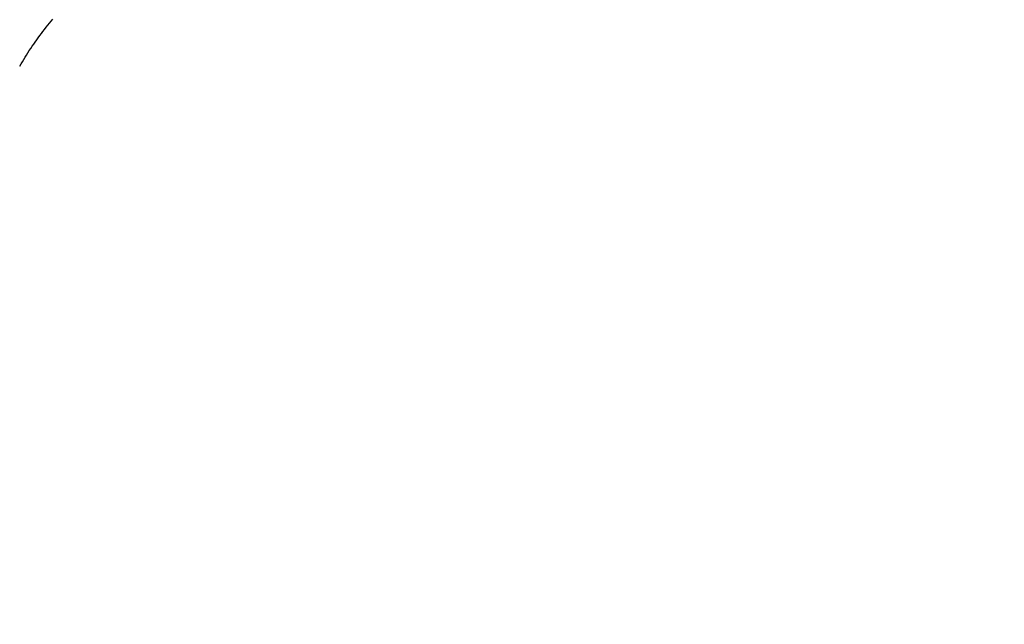
# Model space of a CAD drawing. Extents: x 0 to 21000, y 0 to 14850.
# Drawn here: x 8041 to 8119, y 1279 to 1326 of the extents above; entities that cross this region are included whole.
import ezdxf

# ---------------------------------------------------------------- set-up
doc = ezdxf.new("R2010")
doc.units = 0
doc.header["$LTSCALE"] = 10
doc.layers.get('0').update_dxf_attribs({"linetype": 'CONTINUOUS'})
doc.layers.get('DEFPOINTS').update_dxf_attribs({"color": 252, "linetype": 'CONTINUOUS'})
doc.layers.add('D-STR', color=1, linetype='CONTINUOUS')
doc.layers.add('D-STR-DIM', color=7, linetype='CONTINUOUS')
doc.styles.add('STYLE_0', font='romans.shx', dxfattribs={"width": 0.6, "bigfont": 'bigfont.shx'})
doc.dimstyles.new('S-50-_XXX_', dxfattribs={"dimscale": 50, "dimtxt": 2.5, "dimasz": 0.5, "dimexe": 0, "dimexo": 1, "dimgap": 0, "dimtad": 1, "dimrnd": 10, "dimblk": 'DOT', "dimcen": 0, "dimclrd": 256, "dimclre": 256, "dimclrt": 256, "dimazin": 3, "dimtfac": 0.05, "dimtix": 1, "dimtmove": 0, "dimatfit": 3})

# ---------------------------------------------------------------- blocks, each defined once
blk = doc.blocks.new('_DOT')
at = {"color": 0, "linetype": 'BYBLOCK'}
blk.add_line((-0.5, 0), (-1, 0), dxfattribs=at)
at = {"color": 0, "linetype": 'BYBLOCK', "const_width": 0.5}
blk.add_lwpolyline([(-0.25, 0, 1), (0.25, 0, 1)], format="xyb", close=True, dxfattribs=at)
blk = doc.blocks.new('*D24')
at = {"layer": 'D-STR-DIM'}
for p, q in [((9014.398, 2522.604), (6785.083, 2522.604)), ((6785.083, 1155.467), (6785.083, 2497.604))]:
    blk.add_line(p, q, dxfattribs=at)
at = {"layer": 'DEFPOINTS', "color": 0}
for p in [(6785.083, 2522.604), (9064.398, 2522.604), (7457.786, 1130.467)]:
    blk.add_point(p, dxfattribs=at)
at = {"layer": 'D-STR-DIM', "xscale": 25, "yscale": 25, "zscale": 25}
for p, rotation in [((6785.083, 2522.604), 90), ((6785.083, 1130.467), 270)]:
    blk.add_blockref('_DOT', p, dxfattribs=dict(at, rotation=rotation))
at = {"layer": 'D-STR-DIM', "style": 'STYLE_0', "width": 0.6}
blk.add_text('(1390)', height=125, rotation=90, dxfattribs=at).set_placement((6731.512, 1633.678))

msp = doc.modelspace()

# ---------------------------------------------------------------- linework, layer by layer
at = {"layer": 'D-STR'}
msp.add_lwpolyline([(8041.231, 1322.748), (8041.335, 1322.927), (8041.441, 1323.105), (8041.548, 1323.282), (8041.657, 1323.458), (8041.767, 1323.633), (8041.878, 1323.808), (8041.991, 1323.981), (8042.106, 1324.154), (8042.222, 1324.325), (8042.339, 1324.496), (8042.457, 1324.666), (8042.577, 1324.834), (8042.699, 1325.002), (8042.822, 1325.169), (8042.946, 1325.335), (8043.072, 1325.5), (8043.199, 1325.664), (8043.328, 1325.828), (8043.458, 1325.99), (8043.589, 1326.151), (8043.722, 1326.311), (8043.856, 1326.47)], dxfattribs=at)

# ---------------------------------------------------------------- dimensions: what is measured, and where the dimension line sits
at = {"layer": 'D-STR-DIM'}
dim = msp.add_linear_dim(base=(6785.083, 2522.604), p1=(7457.786, 1130.467), p2=(9064.398, 2522.604), angle=90, dimstyle='S-50-_XXX_', override={"dimpost": '(<>)', "dimse1": 1}, dxfattribs=at)
dim.commit()
dim.dimension.update_dxf_attribs({"geometry": '*D24', "text_midpoint": (6689.845, 1826.535)})

doc.saveas('drawing.dxf')
